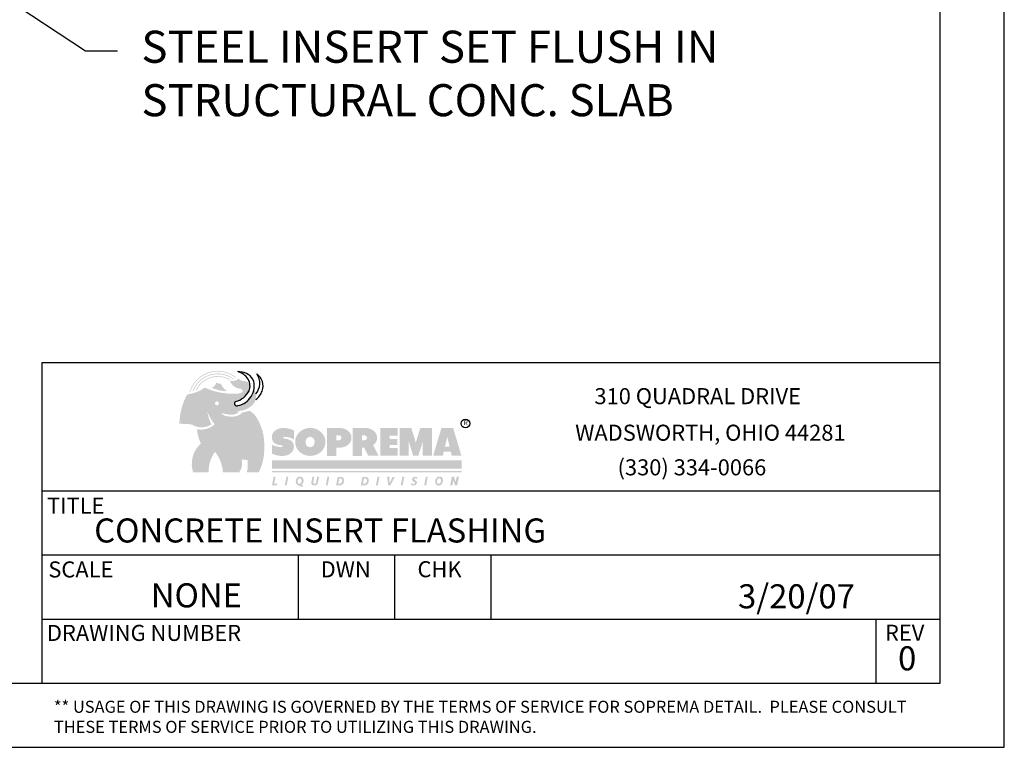
# Model space of a CAD drawing. Extents: x 0 to 11, y 0 to 8.5.
import ezdxf
from ezdxf.enums import TextEntityAlignment as Align

# ---------------------------------------------------------------- set-up
doc = ezdxf.new("R2010")
doc.units = 0
doc.header["$LTSCALE"] = 0.5
doc.header["$MEASUREMENT"] = 0
doc.layers.get('0').update_dxf_attribs({"linetype": 'CONTINUOUS'})
for name, color, linetype in [('BORDER', 245, 'CONTINUOUS'), ('BORDERTXT', 42, 'CONTINUOUS'), ('DIM', 1, 'CONTINUOUS'), ('LOGO', 150, 'CONTINUOUS'), ('TEXT', 30, 'CONTINUOUS')]:
    doc.layers.add(name, color=color, linetype=linetype)
doc.styles.add('ROMANS', font='romans.shx', dxfattribs={"height": 0.125})

# ---------------------------------------------------------------- blocks, each defined once
blk = doc.blocks.new('BORDER')
at = {"layer": 'BORDER', "color": 247}
for p, q in [((0.25, -0.2500000000000004), (0.25, 8.249999999999998)), ((-10.75, -0.2500000000000004), (0.25, -0.2500000000000004))]:
    blk.add_line(p, q, dxfattribs=at)
at = {"layer": 'BORDER'}
for p, q in [((0, -4.440892098500626e-16), (0, 7.999999999999998)), ((-10.5, -4.440892098500626e-16), (0, -4.440892098500626e-16))]:
    blk.add_line(p, q, dxfattribs=at)
at = {"layer": 'BORDERTXT', "style": 'ROMANS'}
for tag, p in [('DATE', (-0.0293653020864113, 7.450735320914626)), ('NAME', (-0.0293653020864113, 6.054378303558318))]:
    blk.add_attdef(tag, p, '', height=0.0625, rotation=90, dxfattribs=at)
blk = doc.blocks.new('SLOGO')
at = {"layer": 'BORDER'}
for color, points in [(150, [(4.840406235147601, 9.164913210298007, 0.9754590963463874), (4.87476449392965, 9.209188928768981, 0.5203831778737943), (1.292962748636786, 8.102373446309699, 0.9913998041322474), (1.346309601226142, 8.085199555909934, -0.5203831778775041)]), (150, [(1.769310497983145, 8.201917349559764, 1.000897002263138), (1.818618981467228, 8.175074335396229, -0.445535112983626), (4.416520578045198, 8.96203667117291, 1.098773880184384), (4.445532813134083, 9.009985804718852, 0.4449979320091772)]), (8, [(3.716920242673257, 8.697021932195835, -0.2192087364458595), (3.364314227662693, 8.783343785964686, -0.2440046306534637), (3.015515378649003, 8.37220048894866, 0.1204389782210849), (4.194625911846391, 8.11760866496498, -0.1874298668390793)])]:
    blk.add_hatch(color=color, dxfattribs=at).paths.add_polyline_path(points)
h = blk.add_hatch(color=150, dxfattribs=at)
edge = h.paths.add_edge_path()
edge.add_arc((3.471533320844788, 7.400601766251462), 2.02909399240736, 53.98306808258869, 159.2954449990676)
edge.add_arc((1.548436099892161, 8.130966214662418), 0.02821344970583194, 165.9818468843281, 332.6090431137091, ccw=False)
edge.add_arc((3.471533320844788, 7.400601766251462), 2.085137093612193, 53.983068082588716, 159.2954449990676, ccw=False)
edge.add_arc((4.681488631018613, 9.06425216899235), 0.02802436731540878, -126.82928467128602, 54.79542083999081, ccw=False)
h = blk.add_hatch(color=8, dxfattribs=at)
edge = h.paths.add_edge_path(flags=16)
edge.add_arc((3.410923188070331, 7.156070336172977), 0.1526165292163226, 0, 360)
edge = h.paths.add_edge_path()
edge.add_arc((5.331977815513813, 7.854093290865183), 1.061084132983373, 15.02700186278641, 23.44473856433786)
edge.add_line((6.305463340269217, 8.276260876500281), (6.28998226427478, 8.183202582426219))
edge.add_line((6.28998226427483, 8.183202582426219), (6.267864650130644, 8.102830390051174))
edge.add_line((6.267864650130594, 8.102830390051174), (6.239715290925407, 8.018439771927799))
edge.add_line((6.239715290925449, 8.018439771927799), (6.197491049519765, 7.903909367148323))
edge.add_line((6.197491049519716, 7.903909367148323), (6.151245239544284, 7.809472071752719))
edge.add_line((6.151245239544313, 7.809472071752719), (6.096957102820998, 7.719053447266013))
edge.add_line((6.096957102821012, 7.719053447266013), (6.050711292845545, 7.648727687002701))
edge.add_line((6.050711292845552, 7.648727687002701), (5.994412169239407, 7.572374165536537))
edge.add_line((5.9944121692394, 7.572374165536537), (5.944145195890027, 7.510085747090951))
edge.add_line((5.94414519589002, 7.510085747090951), (5.889857059166633, 7.451815999554245))
edge.add_line((5.889857059166605, 7.451815999554245), (5.843611249191245, 7.403592684129254))
edge.add_line((5.843611249191259, 7.403592684129254), (5.78530154389809, 7.34934160750143))
edge.add_line((5.785301543898118, 7.34934160750143), (5.692810329143061, 7.277006756944164))
edge.add_line((5.692810329143061, 7.277006756944164), (5.616404578275489, 7.222755435155825))
edge.add_line((5.616404578275468, 7.222755435155825), (5.547281411982677, 7.177490226318568))
edge.add_line((5.54728141198267, 7.177490226318568), (5.448758046970841, 7.123239149690743))
edge.add_line((5.448758046970841, 7.123239149690743), (5.36229857727675, 7.081043840629029))
edge.add_line((5.36229857727675, 7.081043840629029), (5.289914394978926, 7.050904299133478))
edge.add_line((5.28991439497894, 7.050904299133478), (5.203454925284884, 7.020764512477395))
edge.add_line((5.203454925284849, 7.020764512477395), (5.15318795193544, 7.006699409456836))
edge.add_line((5.153187951935468, 7.006699409456836), (5.07075005081116, 6.98660654523346))
edge.add_line((5.07075005081116, 6.98660654523346), (5.050643423549698, 6.980578538870148))
edge.add_line((5.050643423549719, 6.980578538870148), (5.016461914087795, 6.966513435849553))
edge.add_line((5.016461914087802, 6.966513435849553), (4.992992161473307, 6.960300823630075))
edge.add_line((4.992992161473286, 6.960300823630075), (4.978823273841261, 6.957319917115878))
edge.add_line((4.978823273841261, 6.957319917115878), (4.96689187755852, 6.957319917115878))
edge.add_line((4.966891877558499, 6.957319917115878), (4.956451601914313, 6.957319917115878))
edge.add_line((4.956451601914342, 6.957319917115878), (4.942282714282246, 6.957319917115878))
edge.add_line((4.942282714282204, 6.957319917115878), (4.923639654343152, 6.960300823630075))
edge.add_line((4.923639654343209, 6.960300823630075), (4.903504663374026, 6.964026772902479))
edge.add_line((4.903504663373997, 6.964026772902479), (4.875912853624943, 6.975205111040648))
edge.add_line((4.875912853624971, 6.975205111040648), (4.843846466373048, 6.996816499398335))
edge.add_line((4.843846466372998, 6.996816499398335), (4.822220354765332, 7.017682599837372))
edge.add_line((4.822220354765353, 7.017682599837372), (4.801339803476839, 7.045255801223487))
edge.add_line((4.801339803476811, 7.045255801223487), (4.785679795206303, 7.077300239800692))
edge.add_line((4.785679795206352, 7.077300239800692), (4.777476605715609, 7.110835009054721))
edge.add_line((4.777476605715595, 7.110835009054721), (4.775239519562152, 7.143624490390099))
edge.add_line((4.775239519562138, 7.143624490390099), (4.778968131549906, 7.176414216885956))
edge.add_line((4.778968131549892, 7.176414216885956), (4.790153967513337, 7.21367518057292))
edge.add_line((4.79015396751338, 7.21367518057292), (4.810288553286792, 7.247955237745654))
edge.add_line((4.810288553286785, 7.247955237745654), (4.833406190728777, 7.274037863294414))
edge.add_line((4.833406190728784, 7.274037863294414), (4.860998405673609, 7.294903963733432))
edge.add_line((4.860998405673616, 7.294903963733432), (4.968383403392831, 7.325457826473283))
edge.add_line((4.968383403392796, 7.325457826473283), (5.070899973266652, 7.361669258061543))
edge.add_line((5.070899973266638, 7.361669258061543), (5.155913299058856, 7.398184933829857))
edge.add_line((5.155913299058899, 7.398184933829857), (5.241672185170483, 7.440662422626527))
edge.add_line((5.24167218517049, 7.440662422626527), (5.360243018853186, 7.510713112809366))
edge.add_line((5.360243018853158, 7.510713112809366), (5.44315945624756, 7.568557752039808))
edge.add_line((5.443159456247589, 7.568557752039808), (5.523698204536974, 7.633391917112888))
edge.add_line((5.523698204536959, 7.633391917112888), (5.610948616482833, 7.713875412354696))
edge.add_line((5.610948616482791, 7.713875412354696), (5.672098339318023, 7.777219001590403))
edge.add_line((5.67209833931803, 7.777219001590403), (5.723964620591364, 7.838117114842955))
edge.add_line((5.723964620591392, 7.838117114842955), (5.783622817592406, 7.915619948731063))
edge.add_line((5.783622817592391, 7.915619948731063), (5.823892394334916, 7.974492055615183))
edge.add_line((5.823892394334951, 7.974492055615183), (5.866399057231131, 8.040071508606932))
edge.add_line((5.866399057231082, 8.040071508606932), (5.89473642729936, 8.090001141108925))
edge.add_line((5.894736427299382, 8.090001141108925), (5.911142806280797, 8.120555003848775))
edge.add_line((5.911142806280782, 8.120555003848775), (5.926924778494804, 8.162655926118134))
edge.add_line((5.926924778494811, 8.162655926118134), (5.941839631641937, 8.200661932563271))
edge.add_line((5.941839631641972, 8.200661932563271), (5.953771027924642, 8.249101234388405))
edge.add_line((5.953771027924621, 8.249101234388405), (5.965702829403202, 8.29008814734772))
edge.add_line((5.965702829403188, 8.29008814734772), (5.971638137857578, 8.323257872617926))
edge.add_line((5.9716381378576, 8.323257872617926), (5.978349396318212, 8.367225692091491))
edge.add_line((5.978349396318198, 8.367225692091491), (5.983569534140255, 8.403741613020248))
edge.add_line((5.983569534140248, 8.403741613020248), (5.986552585808862, 8.447709432493795))
edge.add_line((5.986552585808898, 8.447709432493795), (5.988044111643223, 8.494658158481574))
edge.add_line((5.988044111643195, 8.494658158481574), (5.988010480389644, 8.54050047513482))
edge.add_line((5.988010480389665, 8.54050047513482), (5.983535902886796, 8.589684819718126))
edge.add_line((5.983535902886775, 8.589684819718126), (5.979807290898936, 8.632162308514815))
edge.add_line((5.979807290898965, 8.632162308514815), (5.974587153076836, 8.664952035010707))
edge.add_line((5.974587153076801, 8.664952035010707), (5.970112980769773, 8.69699622842738))
edge.add_line((5.970112980769773, 8.69699622842738), (5.968853991995882, 8.702791277842437))
edge.add_arc((5.33199371538193, 7.854120160492748), 1.061053098271907, 53.11468289912342, 78.19462382203048)
edge.add_arc((5.52672750901046, 9.518849406963188), 0.6265179274227056, 220.0514390341255, 272.04389381125486, ccw=False)
edge.add_arc((4.858372464934451, 9.13236824657444), 0.1895105928157639, 272.67151579282523, 354.95429788871263, ccw=False)
edge.add_arc((4.555857115815503, 9.992442527062561), 1.09459304038704, 262.5486791062354, 286.52550677630137, ccw=False)
edge.add_arc((5.339592720401459, 9.290192400758873), 1.001828780582032, 202.4824352664791, 260.222056221323)
edge.add_arc((5.20180491385695, 8.05816674585861), 0.2468791595122258, 44.427983154553374, 97.53013431525352, ccw=False)
edge.add_arc((5.240460616207702, 8.135059576499383), 0.1677759878226356, -38.94523533494288, 34.87221281364759, ccw=False)
edge.add_arc((5.124036948197205, 8.28037806485355), 0.3519303348931496, 277.4152365367995, 314.55474531857396, ccw=False)
edge.add_arc((4.644534555935184, 13.15508354281902), 5.250000716853372, 247.8940164496965, 275.73831718615406, ccw=False)
edge.add_arc((2.459672960340516, 8.035562631546984), 0.3301665003810719, 50.6877054103195, 97.43671414765262)
edge.add_arc((0.9091917381100423, 10.36719040978509), 2.508041922535828, 276.9252480227319, 306.9533921127724, ccw=False)
edge.add_arc((1.27610709746067, 7.593802985593047), 0.2908867805320128, 102.8130163353963, 147.153644255378)
edge.add_arc((5.495650265178586, 5.468880884250158), 5.013714046057317, 152.9163824927202, 178.8098039266752)
edge.add_arc((0.8967345231157999, 10.17967064993042), 4.625188519244645, 264.8681141294419, 270.8916164355177)
edge.add_arc((0.9823994516393562, 3.727709844640383), 1.827383601355006, 73.85990955230778, 90.42931245389588, ccw=False)
edge.add_arc((2.208970579558741, 6.664231274890636), 1.38257372563232, 238.6850103987435, 304.0761982789188)
edge.add_arc((5.92304588735384, 7.019770659230698), 3.300359721156037, 188.6037865383073, 207.0464556047169, ccw=False)
edge.add_arc((6.037182159347925, 7.788765235008928), 3.605692458284754, 200.4998396156795, 219.0116197694651)
edge.add_arc((2.164477181786982, 6.718333224913717), 1.607895645663051, 258.7301885527408, 311.7666074578714, ccw=False)
edge.add_arc((5.193741677534081, 5.459322622096987), 3.358571854463599, 185.4310451815601, 205.252589775544)
edge.add_arc((3.588130312211764, 2.437011871586019), 2.139433478020901, 132.015896163105, 197.9963521785949)
edge.add_line((1.553366074608267, 1.776020113508356), (2.758739562404404, 1.776020113508356))
edge.add_arc((5.352083566174588, 1.839187602024001), 2.594113192113279, 143.6594131942676, 181.3953085255297, ccw=False)
edge.add_arc((1.046197230871304, 1.612471582018269), 2.832580999473516, 3.2887443559558847, 38.516095536549585, ccw=False)
edge.add_line((3.874113268816348, 1.774970815590695), (5.132551251299855, 1.774970815590695))
edge.add_arc((4.348219574915209, 2.429762968961544), 1.02172840945935, 320.1434903738883, 379.1577848655028)
edge.add_arc((5.439300231955759, 1.166792706017009), 1.603225625136342, 77.03086666169821, 94.50536105986532, ccw=False)
edge.add_arc((2.981310640686548, 2.409915975468184), 2.83581779620873, -12.938317809990394, 6.463035538908002, ccw=False)
edge.add_line((5.745131766816531, 1.774970815590695), (6.66350689294018, 1.774970815590695))
edge.add_arc((3.117094814192956, 3.580683854159652), 3.979653026325539, 333.0163450280779, 361.9785338610318)
edge.add_arc((3.119006670130251, 3.941414690914549), 3.981637023575951, 356.784548616426, 393.3036587491796)
edge.add_arc((5.494587256626108, 5.540375443841523), 1.118698844578282, 31.66489974505809, 67.49591915377783)
edge.add_arc((3.732880456747967, 13.92922309826458), 7.674409735152481, 282.10010053114405, 286.5797327897372, ccw=False)
edge.add_arc((4.995795972348152, 6.612817282626882), 0.3933593789696821, 290.48395660790555, 331.5322023623376, ccw=False)
edge.add_arc((4.562889503479472, 7.364963190306195), 1.257520717600602, 256.0782402789167, 296.9825227266981, ccw=False)
edge.add_arc((4.27286068078222, 6.830898832358702), 0.686631184915707, 218.4138965033418, 268.9546719374059, ccw=False)
edge.add_arc((4.978874076288594, 11.05595093640526), 4.815156004387043, 255.0275403011524, 264.8218976696834)
edge.add_arc((4.527314049898155, 7.197979781402477), 0.937687829086771, 271.0377586050427, 311.3643631479376)
edge.add_arc((5.12433750410047, 6.691266951078667), 0.1983394838443059, 219.6224491255315, 276.5553506415542, ccw=False)
edge.add_arc((5.055281342421143, 8.146243105692541), 1.583676683897395, 266.969775622495, 323.0429599320728)
edge.add_arc((5.514002019960333, 7.693411718451113), 0.9487809250989885, 328.2472509719547, 387.3431887082804)
h = blk.add_hatch(color=150, dxfattribs=at)
h.paths.add_polyline_path([(9.281811111430603, 4.16226688484965, 0.1610119297627761), (8.829492946870847, 4.387281387160833), (8.697271416466027, 4.404903092678687, -0.134797199521236), (8.604695686644437, 4.424930744292244, -0.889497016023294), (8.608135155461799, 4.51844610366896, -0.1697140514184097), (8.741402506696932, 4.53284426496845, -0.1293301062016797), (9.407930606312096, 4.345274733293909), (9.407930606312096, 5.05220890216135, 0.1171886538881133), (8.549051253945539, 5.232055419908814, 0.2248654179964049), (7.816380129274524, 4.909187228224372, 0.3255467173679166), (7.815899711062787, 4.126004342565608, 0.1599974029249266), (8.265067255709926, 3.901447707329293), (8.400481881487213, 3.883400444897216, -0.1347366600495057), (8.493015135845827, 3.863370463064761, -0.8894970160537289), (8.489575667031591, 3.769855103687565, -0.1697140514184122), (8.356308315796458, 3.755456942388058, -0.1293171144804577), (7.689840176062706, 3.942991219598824), (7.689840176062706, 3.236064098489031, 0.1171757701989584), (8.548629369598064, 3.056244975176039, 0.2250798462335401), (9.281789547795473, 3.379714017999902, 0.3252227721834747)])
h.paths.add_polyline_path([(9.577916868954208, 4.522272603251043), (9.524792414386514, 4.338315688334973), (9.506864409966443, 4.148632604783238), (9.524792414386514, 3.958979501171651), (9.577916868954208, 3.775022586255634), (9.664738776646733, 3.602458048729567), (9.782559942816182, 3.446472418301454), (9.927782774604555, 3.311802525569583), (10.09609016057992, 3.202585602323129), (10.2822056312114, 3.122119442017848), (10.48061287744888, 3.072862399773761), (10.68525595131199, 3.056253512735676), (10.88983906529255, 3.072862399773761), (11.08824631153009, 3.122119442017848), (11.27442174204304, 3.202615582263242), (11.44266916813693, 3.311802525569583), (11.58795195980666, 3.446472418301454), (11.70571316609595, 3.602458048729495), (11.79253507378728, 3.775022586255581), (11.84571948823627, 3.958979501171616), (11.8635875327751, 4.148632604783256), (11.84571948823627, 4.338315688335026), (11.79253507378728, 4.522272603251043), (11.70571316609601, 4.694837140777128), (11.58789199992536, 4.850822771205223), (11.44266916813693, 4.985492663937112), (11.2743617821627, 5.094709587183548), (11.08824631153009, 5.175145767548734), (10.88983906529261, 5.224432789732916), (10.68525595131199, 5.241041676769829), (10.48061287744888, 5.224432789732916), (10.28220563121134, 5.175145767548717), (10.09603020069851, 5.094709587183512), (9.927782774604555, 4.985492663937094), (9.782559942816182, 4.850822771205259), (9.664738776646676, 4.694837140777164)])
h.paths.add_polyline_path([(10.3632114304467, 4.348838647450357), (10.44271823265585, 4.457935650935205), (10.54986654000708, 4.529138009625875), (10.67170501820538, 4.553841480599363), (10.79354349640237, 4.529138009625875), (10.94458243664802, 4.407389471250287), (11.00646103384274, 4.284111955908436), (11.02792667124179, 4.143865794243791), (10.98019860596388, 3.938892941035981), (10.90069180375359, 3.829795937551133), (10.79354349640242, 3.758593578860481), (10.67170501820538, 3.733860127946897), (10.54986654000708, 3.758593578860481), (10.44271823265585, 3.829795937551168), (10.3632114304467, 3.938892941036034), (10.32087975445886, 4.072663435553103), (10.32087975445886, 4.215068152934442)], flags=16)
h.paths.add_polyline_path([(11.99280107633568, 5.233576671585958), (11.99280107633568, 3.05775250976188), (12.71813575682471, 3.05775250976188), (12.71813575682471, 3.706308562626219), (13.08527010820488, 3.706308562626219), (13.23750824606974, 3.732091311457442), (13.38339063654984, 3.776281743756282), (13.51800056940026, 3.841877853572857), (13.6372607727145, 3.926870984894499), (13.73745373387077, 4.02865288289723), (13.81540157917339, 4.14398571400536), (13.86870591338515, 4.269391805122549), (13.89574781971713, 4.400913804101556), (13.89574781971713, 4.534504418975569), (13.86858599362244, 4.666026417954594), (13.81522169953046, 4.791402529131759), (13.73721389434637, 4.906735360239871), (13.63696097331, 5.008457298361186), (13.51770076999576, 5.093420449741579), (13.3829709173824, 5.158956599677946), (13.23714848678377, 5.203087072095443), (13.08527010820477, 5.233576671585958)])
h.paths.add_polyline_path([(12.71813575682471, 4.666596036824728), (12.89171961232715, 4.666596036824746), (13.01157941445159, 4.636406236739923), (13.11213213489247, 4.524670998490876), (13.1145305301324, 4.417702570782573), (13.01901443969546, 4.302729498960325), (12.90053371483429, 4.273259217447336), (12.71813575682471, 4.273259217447336)], flags=16)
h.paths.add_polyline_path([(13.98970495324885, 5.233576671585958), (13.98970495324885, 3.05775250976188), (14.71503963373782, 3.05775250976188), (14.71503963373782, 3.706308562626219), (14.88785291621354, 3.706308562626219), (15.20677061783953, 3.064408056552441), (16.00459679446111, 3.064408056552441), (15.58571706577691, 3.89530210754625), (15.70054023789742, 3.990128659352621), (15.78910098213816, 4.104472152424563), (15.8522986967149, 4.230807621696702), (15.88803478579245, 4.364877915619481), (15.89517001163169, 4.502365922758376), (15.87346453470819, 4.638684712218151), (15.82363787359519, 4.769367272862457), (15.74730894507904, 4.890186433083255), (15.64705602404279, 4.997034941029899), (15.52605698417908, 5.086495083485403), (15.38838909739717, 5.155598846341949), (15.23848939489067, 5.202067754119071), (15.0821739851168, 5.233576671585958)])
h.paths.add_polyline_path([(14.71503963373782, 4.666596036824728), (14.88862348924026, 4.666596036824746), (15.00848329136487, 4.636406236739905), (15.10903601180569, 4.524670998490912), (15.11143440704551, 4.417702570782573), (15.01591831660857, 4.302729498960325), (14.89743759174756, 4.273259217447336), (14.71503963373782, 4.273259217447336)], flags=16)
h.paths.add_polyline_path([(16.14490291600724, 5.240232218376519), (16.14490291600724, 3.064408056552441), (17.50485297702913, 3.064408056552441), (17.50485297702913, 3.661968230624506), (16.87023759649616, 3.661968230624506), (16.87023759649616, 3.917187464112608), (17.45820418960897, 3.917187464112608), (17.45820418960897, 4.387482790756465), (16.87023759649616, 4.387482790756465), (16.87023759649616, 4.642702024244567), (17.50485297702913, 4.642702024244567), (17.50485297702913, 5.240232218376519)])
h.paths.add_polyline_path([(17.63808383261618, 5.243559991772386), (17.63808383261618, 3.067705850008231), (18.36341851310504, 3.067705850008231), (18.36341851310504, 4.178162846176505), (18.70806790910858, 3.067705850008231), (19.10668119801425, 3.067705850008231), (19.45133059401774, 4.17816284617647), (19.45133059401774, 3.067705850008231), (20.17666527450682, 3.067705850008231), (20.17666527450682, 5.243559991772386), (19.26305656766964, 5.243559991772386), (18.90737295647681, 4.097661326416731), (18.55175249933477, 5.243559991772386)])
h.paths.add_polyline_path([(20.26108878695833, 3.071033623402926), (21.0133454540176, 3.071033623402926), (21.08811542562727, 3.386422597477612), (21.63596885834908, 3.386422597477612), (21.71085874972146, 3.071033623402926), (22.46299549701813, 3.071033623402926), (21.81536882230863, 5.245448728023447), (20.90877542154907, 5.245448728023447)])
h.paths.add_polyline_path([(21.36207212192879, 4.540740246600095), (21.5414720858884, 3.784796046858983), (21.1826721579693, 3.784796046858983)], flags=16)
h.paths.add_polyline_path([(7.703331149287965, 2.704229051369822), (7.703331149287965, 2.069613670838155), (22.49129656085198, 2.069613670838155), (22.49129656085198, 2.704229051369822)])
h.paths.add_polyline_path([(7.703331149287965, 1.88829499068623), (7.703331149287965, 1.774970815590695), (22.49129656085198, 1.774970815590695), (22.49129656085198, 1.88829499068623)])
h = blk.add_hatch(color=8, dxfattribs=at)
h.paths.add_polyline_path([(12.6946372250752, 0.7546068721763), (12.84274448595356, 0.7546068721763), (12.96261293592862, 0.753876208025023), (13.0125677287396, 0.7577139426786381), (13.04511103987163, 0.7614953709380323), (13.07622294474537, 0.7675187178825915, 0.2923466070088553), (13.31722835567841, 1.045379608301747), (13.31722835567841, 1.238562005772724, 0.2659641527694241), (13.11661556491082, 1.42249031432161), (13.11188324333772, 1.423123212959521), (13.10835303579477, 1.423481970301079), (13.10201163967576, 1.423828678976395), (12.97166983672433, 1.425145261648186), (12.82356257584506, 1.425145261648186)])
h.paths.add_polyline_path([(12.94830234232392, 1.303611350999677), (13.03909133547505, 1.303386801470555), (13.06903841499512, 1.296489004589109), (13.0958263730302, 1.282843637634418), (13.11316006366564, 1.271297106027287, -0.1548281602385691), (13.17085616920865, 1.204118430129828), (13.17068918487972, 1.066874541345943, -0.1831229951175777), (13.10405929751754, 0.9471605840786488), (13.05943476407571, 0.9163002128029554), (13.0269300994264, 0.9000613030085525), (13.0048741059013, 0.8896216741698062), (12.98397825005508, 0.8815024290722029), (12.86721095152994, 0.8818565117977961)], flags=16)
h.paths.add_polyline_path([(11.88887887308913, 0.7565596869920022), (12.03698613396761, 0.7565596869920022), (12.16591148473764, 1.42709807646391), (12.01780422385905, 1.42709807646391)])
h.paths.add_polyline_path([(10.91189457426241, 0.9857317264335741), (10.91381792779963, 1.002790181316033), (10.99540019821881, 1.427098076463889), (10.84729293734027, 1.42709807646391), (10.76528353312607, 1.000568666266691, 0.1947977649863999), (10.79624936337267, 0.8525612246791106, 0.423169105011089), (11.20872635203328, 0.8317274469903602, 0.1852259813110858), (11.28360836174391, 0.9676852307686268), (11.37194030993577, 1.42709807646391), (11.22383304905729, 1.42709807646391), (11.13702949325863, 0.9756343716298268, -0.8996393129681391)])
edge = h.paths.add_edge_path()
edge.add_spline(control_points=[(9.998253951422829, 0.8016471072260067), (10.00773538133886, 0.8085841188775156), (10.01673429788172, 0.8159653764307286), (10.16179075175653, 0.9489533961426879), (10.21084109505874, 1.165509060111756), (10.03881691127753, 1.470698457222763), (9.804851108527703, 1.492752035864161), (9.575967536038934, 1.281008215847837), (9.52769487830044, 1.111865365387391), (9.590694604810256, 0.8704702828559228), (9.65826551318246, 0.7790327890079887), (9.760073624271445, 0.7508380909878731), (9.7734036273818, 0.7471464851984457), (9.786804470515268, 0.7446887863447706), (9.800177361785007, 0.743352377350238)], knot_values=[0.7252530353044224, 0.7252530353044224, 0.7252530353044224, 0.7252530353044224, 0.830781849601985, 0.830781849601985, 2.539532846962119, 2.539532846962119, 3.977367172854462, 3.977367172854462, 5.415201498746804, 5.415201498746804, 6.283185307179586, 6.283185307179586, 6.283185307179586, 6.396832704645561, 6.396832704645561, 6.396832704645561, 6.396832704645561], degree=3, periodic=0)
edge.add_line((9.800177404326963, 0.7433523612441384), (9.858699376236363, 0.7219454325677432))
edge.add_line((9.858699376236462, 0.7219454325677397), (9.894808760795424, 0.7049666088120485))
edge.add_line((9.894808760795389, 0.7049666088120468), (9.95853063581296, 0.6837427644225027))
edge.add_line((9.958530635812895, 0.683742764422508), (10.06622366830509, 0.6487709288990828))
edge.add_line((10.06622366830509, 0.6487709288990864), (10.13546214780088, 0.7594633499713446))
edge.add_line((10.13546214780091, 0.7594633499713446), (9.9982539514228, 0.8016471072259925))
h.paths.add_polyline_path([(8.974093286687026, 1.42709807646391), (8.825986025808493, 1.42709807646391), (8.697060675038575, 0.7565596869920022), (8.845167935917107, 0.7565596869920022)])
h.paths.add_polyline_path([(7.975677759868791, 1.42709807646391), (7.827570498990202, 1.42709807646391), (7.69864514822034, 0.7565596869920022), (8.094544104931334, 0.7565596869920022), (8.122998189067847, 0.9045488577556462), (7.875206493235442, 0.9045488577556462)])
edge = h.paths.add_edge_path(flags=16)
edge.add_ellipse((9.849667903345779, 1.099767319436996), major_axis=(-0.04111100058190666, -0.2190321286725046), ratio=0.6844812021025454, start_angle=0, end_angle=360)
h = blk.add_hatch(color=8, dxfattribs=at)
h.paths.add_polyline_path([(21.88696797261325, 1.427098076463889), (21.71518847052578, 1.427098076463889), (21.58626311975586, 0.7565596869920022), (21.75804262184328, 0.7565596869920022), (21.83625505573768, 1.163341124056725), (21.96429558026124, 0.7565596869920022), (22.13372316649519, 0.7565596869920022), (22.26264851726522, 1.42709807646391), (22.09322093103104, 1.42709807646391), (22.01500849713681, 1.020316639399272)])
edge = h.paths.add_edge_path()
edge.add_spline(control_points=[(20.62597068838686, 0.7508380909878731), (20.72341528356627, 0.7238518233379843), (20.82464546986118, 0.7628038054671613), (21.027687815872, 0.9489533961426879), (21.07673815917416, 1.165509060111756), (20.904713975393, 1.470698457222763), (20.67074817264318, 1.492752035864161), (20.44186460015435, 1.281008215847837), (20.39359194241586, 1.111865365387391), (20.45659166892567, 0.8704702828559228), (20.52416257729782, 0.7790327890079887), (20.62597068838686, 0.7508380909878731)], knot_values=[0, 0, 0, 0, 0.830781849601985, 0.830781849601985, 2.539532846962119, 2.539532846962119, 3.977367172854462, 3.977367172854462, 5.415201498746804, 5.415201498746804, 6.283185307179586, 6.283185307179586, 6.283185307179586, 6.283185307179586], degree=3, periodic=0)
edge = h.paths.add_edge_path(flags=16)
edge.add_ellipse((20.71556496746119, 1.099767319436996), major_axis=(-0.04111100058190666, -0.2190321286725046), ratio=0.6844812021025451, start_angle=0, end_angle=360)
h.paths.add_polyline_path([(19.8399903508025, 1.42709807646391), (19.69188308992397, 1.42709807646391), (19.56295773915405, 0.7565596869920022), (19.71106500003258, 0.7565596869920022)])
h.paths.add_polyline_path([(18.0139804661432, 1.42709807646391), (17.86587320526467, 1.42709807646391), (17.73694785449475, 0.7565596869920022), (17.88505511537322, 0.7565596869920022)])
h.paths.add_polyline_path([(17.2847433773931, 1.42515323403352), (17.09189806225276, 1.42515323403352), (16.88845913958322, 0.9568935010964061), (16.86605458451355, 0.9568935010964061), (16.83431467429789, 1.427018772209468), (16.6681452040596, 1.427018772209468), (16.75984996531365, 0.7572771398803546), (16.92393363777807, 0.7572771398803546)])
h.paths.add_polyline_path([(15.79999952560359, 0.7565596869920022), (15.94810678648212, 0.7565596869920022), (16.07703213725198, 1.42709807646391), (15.92892487637356, 1.42709807646391)])
h.paths.add_polyline_path([(15.03951143817709, 1.42249031432161), (15.03477911660393, 1.423123212959556), (15.03124890906104, 1.423481970301079), (15.02490751294225, 1.423828678976395), (14.89456570999061, 1.425145261648186), (14.74645844911133, 1.425145261648186), (14.61753309834147, 0.7546068721763), (14.76564035922035, 0.7546068721763), (14.88550880919489, 0.7538762080250372), (14.93546360200581, 0.7577139426786381), (14.96800691313796, 0.7614953709380323), (14.9991188180117, 0.7675187178825915, 0.2923466070088553), (15.24012422894474, 1.045379608301747), (15.24012422894474, 1.238562005772724, 0.2659641527694241)])
h.paths.add_polyline_path([(15.09375204247498, 1.204118430129828), (15.09358505814599, 1.066874541345943, -0.1831229951175777), (15.02695517078392, 0.9471605840786488), (14.98233063734209, 0.9163002128030406), (14.9498259726921, 0.900061303008318), (14.92776997916757, 0.8896216741698062), (14.90687412332135, 0.8815024290722029), (14.79010682479622, 0.8818565117977961), (14.87119821559019, 1.303611350999677), (14.96198720874132, 1.303386801470555), (14.99193428826134, 1.296489004589123), (15.01872224629664, 1.282843637634375), (15.03605593693196, 1.271297106027287, -0.1548281602385691)], flags=16)
h.paths.add_polyline_path([(18.82383961175264, 1.000935863989913), (18.81812428789526, 1.00453109023309), (18.81258375210369, 1.008020190834277), (18.80723558243311, 1.011387889468427), (18.80210674300212, 1.014613001050417), (18.79721615177685, 1.017679394090013, 0.000527524663223906), (18.79718451267768, 1.017699185282627), (18.79256047925343, 1.020584871961891, 0.0006660130010394614), (18.79252047457912, 1.020609763407268), (18.78816379561055, 1.023312504291557, 0.0003791473094131572), (18.78814099220675, 1.023326626840944), (18.78403593976468, 1.02586465194047), (18.78016174266064, 1.028261888703415), (18.77651314548881, 1.030532466217554), (18.77306127335884, 1.032704734009645), (18.7697780277034, 1.034806108326318), (18.76663286841294, 1.036865106855988), (18.76358423541318, 1.038917295662575), (18.76055671982396, 1.041017097531647), (18.75747969068856, 1.04319763824515), (18.75431873135618, 1.045461620740422), (18.75108482705422, 1.047777757029809, 0.001223890503207724), (18.75101431244785, 1.047827999211965), (18.74771687699205, 1.050165298714564, 0.002369722158315208), (18.74757965007517, 1.050261594484571), (18.74419221311915, 1.05261476803614, 0.003416337037287003), (18.74399278635063, 1.052751294502631), (18.74048887754798, 1.055115052938884, 0.004343415317688744), (18.74023267180023, 1.055284671240603), (18.73658582080462, 1.057653725397248, 0.004731453349919357), (18.73630341940121, 1.057833401040238), (18.73249950874292, 1.060203343007249, 0.003510306367883213), (18.73228782183053, 1.06033317574148), (18.7283621455466, 1.062703122625575, 0.002059717514122971), (18.72823709357839, 1.062777915860753), (18.7242372985828, 1.065147866022929, 0.0007220015656366104), (18.72419331823868, 1.065173839433822), (18.7201846412393, 1.06753343748041), (18.71625516620394, 1.069858644291561), (18.71247792783776, 1.072132844862526), (18.70890778687947, 1.074347893525296), (18.70559365598625, 1.076496409662088), (18.70252747744961, 1.078600132383233), (18.69963346815119, 1.080705364653131), (18.69685329873402, 1.082844327914092), (18.69413878531258, 1.085044203302349), (18.69144390098346, 1.087332080094487), (18.68872552164514, 1.089733569376872), (18.68594367789807, 1.092271669419379), (18.68306285889291, 1.094964719827001), (18.68006400825839, 1.097815692259463), (18.67696104475765, 1.100800299713693), (18.67376940984831, 1.103893467899827), (18.67050302880692, 1.107071193826936), (18.6671705256566, 1.11031436417905), (18.66380623879296, 1.113578680284167, 0.0007863930279998652), (18.66376625098569, 1.113617357925708), (18.66039027517484, 1.116872461283958, 0.001205968160909454), (18.66032871631016, 1.116931530266836), (18.65694214278061, 1.120165473689955, 0.001342300235998263), (18.65687329065581, 1.120230870213522), (18.65348310472239, 1.123433639018746), (18.65015370764563, 1.126571996886003), (18.64696181523378, 1.129608059759821), (18.64394271868263, 1.132540468141006), (18.64113239034247, 1.135363847682388), (18.6385670705452, 1.138067907495053), (18.63628236380486, 1.140636282672016), (18.63430765223494, 1.143049942785627), (18.63263534909355, 1.145322662842556), (18.63119808913574, 1.147537301023011), (18.62992292412303, 1.149800861500818), (18.62874923567937, 1.1522299966574), (18.62763345769814, 1.154941344332006), (18.62654907213896, 1.158039023754643), (18.62548107906456, 1.161608203140464), (18.62441926181019, 1.165715344229387), (18.62336099174421, 1.170379121861306), (18.62232676572471, 1.17549439980964), (18.62133827612125, 1.180930103114282), (18.62041260016848, 1.186564506576065), (18.6195643057926, 1.192281288153136), (18.61880657465553, 1.197966470186547), (18.61815175805099, 1.203506084193915), (18.61761191258846, 1.208780799198568), (18.61719771467755, 1.213691230643651), (18.61691272065496, 1.21827329714014), (18.61675655557575, 1.222620297249609), (18.6167291587244, 1.226838393504099), (18.61683289932954, 1.231040438322712), (18.61707368693316, 1.235341112243194), (18.61746073612078, 1.239851514397454), (18.61800541645419, 1.244677502784658), (18.61871351547756, 1.249883140206034), (18.61956309067488, 1.255373918230905), (18.62052199208187, 1.261006728406731), (18.62155715153607, 1.266642680568498), (18.62263520460509, 1.272146716961661), (18.62372228706288, 1.277384702200099), (18.624783464375, 1.282220348374405), (18.62577948816447, 1.286502121043664), (18.62667220231156, 1.290076544867187), (18.62747168389909, 1.292957764191772), (18.6282079592471, 1.295265026023227), (18.6289262921711, 1.297182337598048), (18.62970323034982, 1.298947493051887), (18.63064868651729, 1.300809848802214), (18.63188028796383, 1.302978192893125), (18.63349002611493, 1.305597844782515), (18.63550392183855, 1.308717288619437), (18.63783615025072, 1.312219160090375), (18.64038700500213, 1.315971816255779), (18.64306709326523, 1.319862772303804), (18.64579228409791, 1.323788739021484), (18.648486845281, 1.327659255052499), (18.65104130580163, 1.331335793785993, 0.0009264758247620779), (18.65107860414263, 1.331389688726109), (18.65341600375847, 1.334780568334981, 0.001524807691547002), (18.65347695423491, 1.334869569180871), (18.65554523261419, 1.337909546668303, 0.0006375669942789376), (18.65557055667329, 1.337946870482885), (18.65740549773158, 1.34065873108803), (18.65905105173856, 1.343068035286553), (18.6605725428244, 1.345237121997616), (18.66206348793934, 1.347274124225155), (18.66363323073999, 1.349307785306895), (18.66539948972728, 1.351470170958354), (18.66746920146305, 1.35387158568415), (18.66989493007189, 1.356549566363174), (18.67267223824932, 1.359452114405247), (18.675813510505, 1.362540092363847), (18.67933741405249, 1.365780467569127), (18.68326163182211, 1.369138490188124), (18.68760352577634, 1.372578472559649), (18.69238054280708, 1.376064188908028), (18.69762407881068, 1.37956814881699), (18.7033924737459, 1.383090807762247), (18.70964356750095, 1.386621943019026), (18.71625130445192, 1.390117878732848), (18.72308118255073, 1.393535110577208), (18.73000365874246, 1.396835928199298), (18.73689270380565, 1.399986238769305), (18.74362486028894, 1.402954306461201), (18.75007200835124, 1.405707170304144), (18.75611403023901, 1.40821011735758), (18.76176562777924, 1.410462842634193), (18.76710470268459, 1.412486710258651), (18.77222113788666, 1.414308290813775), (18.77721082229566, 1.415956031559471), (18.78217500172297, 1.417459012087772), (18.78721819578952, 1.418845418979569), (18.79244532293659, 1.420141353927168), (18.79793452390213, 1.421365040905354), (18.80366936517202, 1.422513409505637), (18.80960555788345, 1.423577982595443), (18.81569926651797, 1.424551090181257), (18.82190755087759, 1.42542577649856), (18.82818801240886, 1.426195618913173), (18.83449850245937, 1.426854621473343), (18.84079716316988, 1.427397188997741), (18.84705457582873, 1.427819150477848), (18.85328423508098, 1.428120182016013), (18.85951094832653, 1.428300715444433), (18.86575955188941, 1.428360910714677), (18.87205482927071, 1.428300653137843), (18.87842137435557, 1.428119568670407), (18.88488347120834, 1.427817058854384), (18.89146384118873, 1.427392425220152), (18.89818585496242, 1.426843932312547), (18.90509386742967, 1.426164648219089), (18.91224220909128, 1.425345744415058), (18.91968532824153, 1.424378129793222), (18.92747642568093, 1.423252691175971), (18.93566750873883, 1.421960405650911), (18.94430953898301, 1.420492416859904), (18.95341888297974, 1.418846172216139), (18.96286881113905, 1.417009418951029), (18.97248213063004, 1.414838860582588), (18.98221387651948, 1.41214370902718), (18.9920574140712, 1.408731458263741), (19.00201460424721, 1.404404822757872), (19.01209573664419, 1.398952252320246), (19.02231307075379, 1.392141363636785), (19.03660050909649, 1.380522001892164), (18.98627050911823, 1.275751988859955), (18.97343938682791, 1.27533665192205), (18.96316274530595, 1.275984638191904), (18.95507263537035, 1.277489631687434), (18.94880110783958, 1.279645316426571), (18.94398021353202, 1.282245376427017), (18.94024200326594, 1.285083495706854), (18.93721852785972, 1.287953358283605), (18.93454183813121, 1.290648648176077), (18.93190575042791, 1.293003607250629), (18.92925114320689, 1.295014708774364), (18.92658066045555, 1.296718983862281), (18.92389694615968, 1.298153463630843), (18.9212026443057, 1.299355179195448), (18.91850039888009, 1.300361161672203), (18.91579285386966, 1.301208442176591), (18.91308265326056, 1.301934051824606), (18.91036317692589, 1.302568849879169), (18.90759074828604, 1.303119008193224), (18.90471242664795, 1.303584526766702), (18.90167527131932, 1.303965405599516), (18.89842634160708, 1.304261644691689), (18.8949126968186, 1.304473244043312), (18.89108139626085, 1.304600203654221), (18.886879499242, 1.304642523524553), (18.88228141843642, 1.304600203654221), (18.87737097999529, 1.304473244043297), (18.87225936343787, 1.304261644691724), (18.86705774828384, 1.303965405599552), (18.86187731405152, 1.303584526766723), (18.85682924026036, 1.303119008193274), (18.85202470642962, 1.302568849879183), (18.84757489207856, 1.301934051824478), (18.84355832861086, 1.301214614029131), (18.83992295496943, 1.300410536493221), (18.8365840619811, 1.299521819216611), (18.83345694047306, 1.298548462199438), (18.83045688127253, 1.297490465441467), (18.82749917520742, 1.296347828943123), (18.82449911310538, 1.29512055270455), (18.82137198580573, 1.293808636726848), (18.81805779105229, 1.292413844195085), (18.81459535454347, 1.290944991074046), (18.81104820885712, 1.289412656507682), (18.80747988660442, 1.287827419645286), (18.80395392038917, 1.286199859634305), (18.80053384281711, 1.284540555623028), (18.79728318649437, 1.282860086759602), (18.79426548402499, 1.28116903219183), (18.79152926703965, 1.279477089813842), (18.78906306326393, 1.277790432502659), (18.78684039944897, 1.276114351880633), (18.78483480234489, 1.274454139571315), (18.78301979870212, 1.272815087196765), (18.78136891527173, 1.27120248638079), (18.77985567880272, 1.26962162874506), (18.77845361604738, 1.268077805912871), (18.77714419563442, 1.266567492458304), (18.77594065370328, 1.265051894756258), (18.77486416827366, 1.263483402133691), (18.77393591736415, 1.261814403916009), (18.7731770789943, 1.259997289430746), (18.77260883118298, 1.257984448004027), (18.7722523519489, 1.25572826896175), (18.77212881931102, 1.253181141630879), (18.77225323448726, 1.250315733744859), (18.77261589149042, 1.247185826669313), (18.77320090753163, 1.243865480178702), (18.77399239982315, 1.240428754042643), (18.77497448557596, 1.236949708036509), (18.77613128200158, 1.233502401935272), (18.77744690631186, 1.23016089550843), (18.77890547571836, 1.226999248530408), (18.78049728399184, 1.22406859751111), (18.78223733113986, 1.22132838590824), (18.78414679373178, 1.218715133916053), (18.78624684833209, 1.216165361729917), (18.78855867151059, 1.213615589543625), (18.79110343983426, 1.21100233755158), (18.7939023298686, 1.208262125949023), (18.79697651818286, 1.205331474928958), (18.80034012248926, 1.202166301158716), (18.8039790250741, 1.198800107185281), (18.80787204937325, 1.195285792026443), (18.81199801881347, 1.191676254701104), (18.81633575683576, 1.188024394226179), (18.82086408686614, 1.184383109621461), (18.82556183233742, 1.180805299906122), (18.83040781668466, 1.177343864097327), (18.83537998080157, 1.17403847666294), (18.84045273542749, 1.170875913874813), (18.84559960876611, 1.16782972745165), (18.8507941290154, 1.164873469113896), (18.85600982438631, 1.161980690580879), (18.86122022307955, 1.159124943568148), (18.86639885327621, 1.156279779814131), (18.87151924320641, 1.153418751017487), (18.8765575686716, 1.150520698482072), (18.88150059595698, 1.147585621796434), (18.88633773895491, 1.144618810125412), (18.89105841155457, 1.141625552634036), (18.8956520276539, 1.138611138483103), (18.90010800114668, 1.135580856841312), (18.90441574592397, 1.132539996869784), (18.9085646758811, 1.12949384773508), (18.91254993935415, 1.126446817072466), (18.91638962245411, 1.123399786410477), (18.92010754573288, 1.120352755747906), (18.92372752974949, 1.117305725085007), (18.92727339505602, 1.114258694420091), (18.93076896219764, 1.111211663758507), (18.93423805173903, 1.108164633097278), (18.93770448423156, 1.10511760243087), (18.94123267119595, 1.102007091147573), (18.94504938805465, 1.098515696109938), (18.9494220011918, 1.094262533572024), (18.9546178769957, 1.088866719785013), (18.96090438185478, 1.081947370998702), (18.96854888215653, 1.073123603461216), (18.97090789914704, 1.070296540382788, -0.3018432054744813), (18.95161840405045, 0.8522047252128893), (18.94600216375851, 0.8446185216637225), (18.94022566945886, 0.8373333471410014), (18.93454183813144, 0.8306579829492087), (18.92885537274764, 0.8244307557395736), (18.92314509406889, 0.8185897059534177), (18.91740835230006, 0.8130978024724023), (18.91164249765051, 0.8079180141809239), (18.90584488032652, 0.8030133099639905), (18.90001285053755, 0.7983466587055297), (18.89414375848775, 0.7938810292885812), (18.88823495438895, 0.7895793905997159), (18.88228864204295, 0.7854161733583034), (18.87632643965053, 0.781411655629686), (18.87037481900966, 0.777597577317156), (18.86446025191912, 0.7740056783245386), (18.85860921017603, 0.7706676985535132), (18.85284816557838, 0.767615377907024), (18.84720358992478, 0.7648804562881004), (18.84170195501223, 0.762494673599182), (18.83634326156691, 0.7604783081114697), (18.83102162602585, 0.7588057915700865), (18.82560469375447, 0.7574400940885617), (18.81996011011704, 0.7563441857802253), (18.81395552047876, 0.755481036758642), (18.80745857020462, 0.7548136171372555), (18.80033690465932, 0.7543048970295096), (18.79245816920762, 0.7539178465489336), (18.78372971570308, 0.7536198441288242), (18.77421772194582, 0.7533959014817562), (18.76402807222438, 0.7532354386401217), (18.75326665082718, 0.7531278756364479), (18.7420393420437, 0.7530626325030276), (18.7304520301659, 0.753029129272381), (18.71861059947434, 0.7530167859768575), (18.70662093426442, 0.7530150226489276), (18.69457480038374, 0.7530269251124544), (18.68250748993795, 0.753110242357149), (18.67044017658792, 0.7533363891641223), (18.65839403399911, 0.7537767803145847), (18.64639023583617, 0.7545028305896615), (18.63444995576298, 0.7555859547705133), (18.62259436744408, 0.7570975676382865), (18.61084464454409, 0.7591090839740424), (18.599215787023, 0.761723658763831), (18.58769810002513, 0.7651714078125913), (18.57627571499187, 0.769714187129896), (18.56493276336288, 0.7756138527256304), (18.55365337657985, 0.7831322606091682), (18.54242168608248, 0.792531266790423), (18.53122182331207, 0.8040727272790669), (18.5200379197086, 0.8180184980849781), (18.56746203207409, 0.9235599214728474), (18.58041415941169, 0.9178925252451684), (18.59104479727101, 0.9130265410786684), (18.60001133606038, 0.9087481699190825), (18.60769601503488, 0.9049609578971065), (18.6144548334397, 0.9015802190300981, 0.001270297603228568), (18.61453530744312, 0.9015402214777488), (18.62065029632616, 0.8985202712560003, 0.004841511780543992), (18.62095884228107, 0.8983715913998545), (18.62671932136265, 0.8956641872576476, 0.008410379424698744), (18.62726193911856, 0.8954202156823676), (18.63300399118315, 0.8929537243209573, 0.01039356971479428), (18.63368539593477, 0.8926776590169005), (18.63967894247235, 0.8903932676839865, 0.009650233203461386), (18.64032138744806, 0.8901625033787788), (18.6465717047647, 0.8880526815108247, 0.008660915370555433), (18.64715549469183, 0.8878668205654527), (18.65360169779722, 0.8859368581463976, 0.007936019311150625), (18.65414198977662, 0.8857843979223468), (18.66072319368094, 0.8840395849358664, 0.007429556113284518), (18.66123315579522, 0.883912462278591), (18.66788847550776, 0.8823580887086315, 0.007113262084616106), (18.66838006254294, 0.8822506278119171), (18.6750486130744, 0.8808919836420905, 0.006973560944184377), (18.67553332293845, 0.8808002506285284), (18.68215421929851, 0.8796426258426528, 0.007010578496496164), (18.68264389017195, 0.8795640684544317), (18.68915624737024, 0.8786127530363608, 0.007184295836763692), (18.68966013365183, 0.8785465256052127), (18.69602115583273, 0.8778032828828408, 0.007196871171190507), (18.69652762314637, 0.8777514830383417), (18.70276687099259, 0.8772039697161524, 0.006991351736497307), (18.70326010630889, 0.8771676284836438), (18.70942522963712, 0.8767999746102895, 0.006599770683151295), (18.70989160202821, 0.8767783359424719), (18.71603025065541, 0.8765746715665834, 0.006037123160937809), (18.7164572305952, 0.8765656647411468), (18.72261705433839, 0.8765101199113623, 0.005332860915315714), (18.72299431123018, 0.8765107418535969), (18.72922295990593, 0.876587446618533, 0.0045267222146496), (18.72954311886575, 0.876594288686082), (18.73588824229141, 0.8767873730943911, 0.003663172906151893), (18.73614720186992, 0.8767971527615437), (18.74265644986228, 0.8770907468618425, 0.003190880666971221), (18.742881884592, 0.8771023569310223), (18.74958172979557, 0.877490289075542, 0.004345820330351692), (18.74988848476999, 0.8775107272373894), (18.75672069114045, 0.8780256189928615, 0.005955984685046583), (18.75714042824346, 0.8780622843950248), (18.76402558256438, 0.8787464556317595, 0.007706346537044377), (18.76456716141341, 0.878808714849658), (18.77142585046839, 0.8797044854379585, 0.009692270035398238), (18.7721038341836, 0.8798064344263459), (18.77885664475592, 0.8809561242364872, 0.0120180384048235), (18.77969099683877, 0.8811188992767747), (18.78625851571211, 0.882564828179131, 0.01480065664469172), (18.7872737511858, 0.8828200688125243), (18.79357656514377, 0.8846045566773633, 0.01816551510951553), (18.79479912949005, 0.8849991882187247), (18.80075782531604, 0.8871645549164278, 0.02143739367338042), (18.80215904452637, 0.8877428717049973), (18.80770567957369, 0.890315567154456, 0.02200951681035456), (18.80908731398863, 0.8910318907774304), (18.81419982788985, 0.893974885092188, 0.02185093418879543), (18.81550395013697, 0.8948034711746864), (18.82017175309442, 0.8980638645167183, 0.02176687255813427), (18.82139402288566, 0.8989992954010297), (18.82560652510147, 0.9025241879325883, 0.02182425780898084), (18.82674570993514, 0.9035652104005045), (18.83049232161135, 0.907301702283366, 0.02209512458185891), (18.83154874436649, 0.9084527295435016), (18.83481887570609, 0.912347920940153, 0.3495056304636649)])
at = {"layer": 'LOGO', "color": 9}
blk.add_circle((22.77566683822082, 5.586769251706407), 0.3416702283562015, dxfattribs=at)
at = {"layer": 'LOGO', "color": 8}
for centre, radius, start, end in [((5.100052995795483, 8.281427362771225), 1.346242670099956, 33.9079926061739, 92.98312177544956), ((5.100052995795483, 8.281427362771225), 1.346242670099956, 33.9079926061739, 92.98312177544956), ((4.716009957974006, 8.348522469612831), 1.315314496871135, 31.32829504346185, 76.18930536121312), ((4.716009957974006, 8.348522469612831), 1.315314496871135, 31.32829504346185, 76.18930536121312), ((5.517853446622016, 8.719194453971824), 1.230491759352341, 317.7567653222473, 36.28448839864421), ((5.517853446622016, 8.719194453971824), 1.230491759352341, 317.7567653222473, 36.28448839864421), ((5.881150365617511, 8.515210938800344), 1.124312061718917, 339.2428192434406, 56.0088452875875), ((5.881150365617511, 8.515210938800344), 1.124312061718917, 339.2428192434406, 56.0088452875875), ((4.989546935108269, 8.506996435103371), 0.9993204198574821, 337.3135640104684, 31.72091116507307), ((4.989546935108269, 8.506996435103371), 0.9993204198574821, 337.3135640104684, 31.72091116507307), ((4.878501235490997, 8.493295602293873), 1.443372758740256, 325.8849909628857, 21.93234849948752), ((4.878501235490997, 8.493295602293873), 1.443372758740256, 325.8849909628857, 21.93234849948752), ((4.476410273487712, 8.864417285760275), 1.615976176501213, 283.6987646864002, 332.6331632213447), ((4.699880749984562, 8.58557385915761), 1.643144560707397, 282.2320225432703, 326.714257890401), ((4.699880749984562, 8.58557385915761), 1.643144560707397, 282.2320225432703, 326.714257890401), ((5.547353708075153, 8.630124050742385), 1.477206644014853, 307.067901761772, 339.6639960284093), ((5.547353708075153, 8.630124050742385), 1.477206644014853, 307.067901761772, 339.6639960284093), ((4.958367796985979, 7.139971108123664), 0.1835993953424582, 122.7389228568486, 299.2120913860028), ((4.958367796985979, 7.139971108123664), 0.1835993953424582, 122.7389228568486, 299.2120913860028)]:
    blk.add_arc(centre, radius, start, end, dxfattribs=at)
at = {"layer": 'LOGO', "color": 9, "style": 'ROMANS'}
blk.add_text('R', height=0.3639168000000029, dxfattribs=at).set_placement((22.801512560851, 5.589385220277885), align=Align.MIDDLE)
blk = doc.blocks.new('SATB2')
at = {"layer": 'BORDER'}
for p, q in [((-3.5, 1.25), (0, 1.25)), ((-3.5, -2.220446049250313e-16), (-3.5, 1.25)), ((0, -2.220446049250313e-16), (0, 1.25)), ((-3.5, 0.7499999999999998), (0, 0.7499999999999998)), ((-3.5, 0.4999999999999994), (0, 0.4999999999999999)), ((-2.499999999999998, 0.2499999999999994), (-2.5, 0.4999999999999994)), ((-2.125, 0.2499999999999994), (-2.125, 0.4999999999999994)), ((-1.75, 0.2499999999999994), (-1.75, 0.4999999999999994)), ((-3.5, 0.2499999999999994), (0, 0.2499999999999999)), ((-0.25, -2.220446049250313e-16), (-0.25, 0.2499999999999999)), ((-3.5, -2.220446049250313e-16), (0, 0))]:
    blk.add_line(p, q, dxfattribs=at)
at = {"xscale": 0.05000000000000071, "yscale": 0.04999999999999999, "zscale": 0.05}
blk.add_blockref('SLOGO', (-2.988790594860417, 0.7330722169410823), dxfattribs=at)
at = {"layer": 'BORDER', "style": 'ROMANS'}
for s, p in [('TITLE', (-3.480383926350854, 0.6606138892881867)), ('SCALE', (-3.475390095555664, 0.412195676332657)), ('DWN', (-2.414184276330912, 0.4123563579716544)), ('CHK', (-2.036739909540456, 0.4129907219554582)), ('DRAWING NUMBER', (-3.480994570529768, 0.1647331614533972)), ('REV', (-0.2150991529042336, 0.1653675254372001))]:
    blk.add_text(s, height=0.0625, dxfattribs=at).set_placement(p)
at = {"layer": 'BORDERTXT', "style": 'ROMANS'}
blk.add_attdef('TITLE', (-3.195133773532119, 0.5483975052352846), '', height=0.09375, dxfattribs=at)
for tag, p in [('SCALE', (-2.898420070817963, 0.3301525649895319)), ('DATE', (-0.5598827526872583, 0.3265782676884575)), ('REV', (-0.1285212413313346, 0.08466064949073437))]:
    blk.add_attdef(tag, text='', height=0.09375, dxfattribs=at).set_placement(p, align=Align.MIDDLE)
at = {"layer": 'LOGO', "style": 'ROMANS'}
for s, p in [('310 QUADRAL DRIVE', (-1.347169756981339, 1.087611251644567)), ('WADSWORTH, OHIO 44281', (-1.422208982438384, 0.9451328409299207)), ('(330) 334-0066', (-1.257122551727214, 0.8101532939370986))]:
    blk.add_text(s, height=0.0625, dxfattribs=at).set_placement(p)

msp = doc.modelspace()

# ---------------------------------------------------------------- linework, layer by layer
at = {"layer": 'DIM'}
for p, q in [((6.482587902615088, 3.333290480468881), (7.419227258618204, 2.714904016774994)), ((7.419227258618204, 2.714904016774994), (7.544227258618204, 2.714904016774994))]:
    msp.add_line(p, q, dxfattribs=at)

# ---------------------------------------------------------------- block references
at = {"layer": 'BORDERTXT'}
msp.add_blockref('BORDER', (10.75, 0.2500000000000004), dxfattribs=at)
ref = msp.add_blockref('SATB2', (10.75, 0.25), dxfattribs=at)
ref.add_attrib('SCALE', 'NONE', dxfattribs={"height": 0.09375, "style": 'ROMANS'}).set_placement((7.851579929182034, 0.5801525649895316), align=Align.MIDDLE)
ref.add_attrib('TITLE', '  CONCRETE INSERT FLASHING', (7.396052676837826, 0.7983975052352843), dxfattribs={"height": 0.09375, "style": 'ROMANS'})
ref.add_attrib('DATE', '3/20/07', dxfattribs={"height": 0.09375, "style": 'ROMANS'}).set_placement((10.19011724731274, 0.5765782676884577), align=Align.MIDDLE)
ref.add_attrib('REV', '0', dxfattribs={"height": 0.09375, "style": 'ROMANS'}).set_placement((10.62147875866867, 0.3346606494907345), align=Align.MIDDLE)

# ---------------------------------------------------------------- texts
at = {"layer": 'BORDERTXT', "insert": (8.053339188981688, 1.20982779789416), "char_height": 0.08584982741553598, "width": 92.4747, "attachment_point": 1}
msp.add_mtext(' {\\Fromant.shx; \\Ftxt.shx;\\H1.337x; \\P\\Fromant.shx;\\H0.7479x;  }', dxfattribs=at)
at = {"layer": 'DIM', "insert": (7.296306928049418, 0.1815137400691818), "char_height": 0.04693479478660219, "width": 3.430772477752238, "attachment_point": 1, "style": 'ROMANS'}
msp.add_mtext('** USAGE OF THIS DRAWING IS GOVERNED BY THE TERMS OF SERVICE FOR SOPREMA DETAIL.  PLEASE CONSULT THESE TERMS OF SERVICE PRIOR TO UTILIZING THIS DRAWING.', dxfattribs=at)
at = {"layer": 'TEXT', "insert": (7.637336403602884, 2.793470107514459), "char_height": 0.125, "width": 2.732241852793834, "attachment_point": 1, "style": 'ROMANS'}
msp.add_mtext('STEEL INSERT SET FLUSH IN STRUCTURAL CONC. SLAB', dxfattribs=at)

doc.saveas('drawing.dxf')
